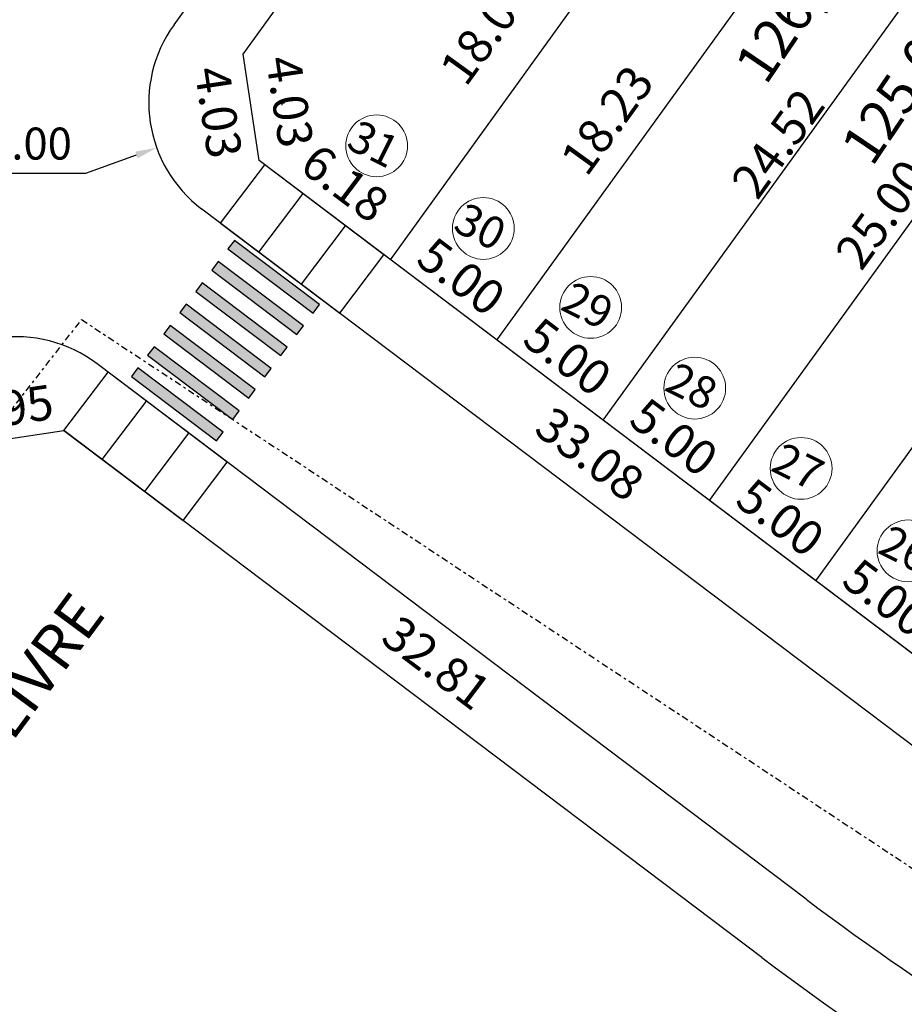
# Model space of a CAD drawing. Units: millimetres. Extents: x 274995 to 290941, y 1655057 to 1682328.
# Drawn here: x 288018 to 288051, y 1667838 to 1667875 of the extents above; entities that cross this region are included whole.
import ezdxf
from ezdxf.enums import TextEntityAlignment as Align

# ---------------------------------------------------------------- set-up
doc = ezdxf.new("R2010")
doc.units = ezdxf.units.MM
doc.linetypes.add('DASHDOT2', pattern=[0.5, 0.25, -0.125, 0, -0.125])
for name, color, linetype, lineweight in [('-FTP', 251, 'Continuous', 30), ('-QUADRA', 7, 'Continuous', 30), ('-RAMPAS', 33, 'Continuous', 30)]:
    doc.layers.add(name, color=color, linetype=linetype, lineweight=lineweight)
for name, color, linetype in [('-LOTES', 7, 'Continuous'), ('-MEIO-FIO', 8, 'Continuous'), ('-TXT-QUADRA', 7, 'Continuous'), ('AREA_DOS_LOTES', 158, 'Continuous'), ('cinza', 252, 'Continuous'), ('COTAS_DOS_LOTES', 7, 'Continuous'), ('DIM CURVA', 7, 'Continuous'), ('DIM LOCAL', 163, 'Continuous'), ('DIM QUADRA', 1, 'Continuous'), ('NUMERO_DOS_LOTES', 7, 'Continuous')]:
    doc.layers.add(name, color=color, linetype=linetype)
doc.styles.get("Standard").update_dxf_attribs({"font": 'arial.ttf'})
doc.dimstyles.new('DIM QUADRAS', dxfattribs={"dimtxt": 1.3, "dimasz": 0.18, "dimexe": 0.18, "dimexo": 0.0625, "dimgap": 0.09, "dimtad": 0, "dimzin": 0, "dimdsep": 46, "dimtxsty": 'Standard', "dimcen": 0.09, "dimse1": 1, "dimse2": 1, "dimsd1": 1, "dimsd2": 1, "dimaunit": 1, "dimadec": 0, "dimazin": 0, "dimtfac": 1, "dimtofl": 0, "dimtmove": 0, "dimatfit": 3, "dimfxl": 1, "dimtolj": 1, "dimtzin": 0, "dimarcsym": 0})
doc.dimstyles.new('LOCAL', dxfattribs={"dimtxt": 0.2, "dimasz": 0.15, "dimexe": 0.2, "dimexo": 0.3, "dimgap": 0.05, "dimtad": 1, "dimdsep": 46, "dimtxsty": 'Standard', "dimblk1": 'OBLIQUE', "dimblk2": 'OBLIQUE', "dimsah": 1, "dimcen": 0.09, "dimclrt": 2, "dimaunit": 1, "dimadec": 0, "dimazin": 0, "dimtfac": 1, "dimtofl": 0, "dimtmove": 0, "dimatfit": 3, "dimldrblk": 'OBLIQUE', "dimfxl": 1, "dimtolj": 1, "dimtzin": 0, "dimarcsym": 0})
doc.dimstyles.new('raio', dxfattribs={"dimtxt": 1.2, "dimasz": 0.8, "dimexe": 0.18, "dimexo": 0.0625, "dimgap": 0.5, "dimtad": 2, "dimtih": 1, "dimtoh": 1, "dimzin": 0, "dimdsep": 46, "dimtxsty": 'Standard', "dimcen": 0.09, "dimclrd": 8, "dimclrt": 256, "dimaunit": 1, "dimadec": 4, "dimazin": 0, "dimtfac": 1, "dimtofl": 0, "dimtmove": 0, "dimatfit": 3, "dimfxl": 0.18, "dimtolj": 1, "dimtzin": 0, "dimarcsym": 0})

# ---------------------------------------------------------------- blocks, each defined once
blk = doc.blocks.new('_Oblique')
at = {"color": 0, "linetype": 'ByBlock', "lineweight": -2}
blk.add_line((-0.5, -0.5), (0.5, 0.5), dxfattribs=at)
blk = doc.blocks.new('*D242')
at = {"layer": 'Defpoints', "color": 0, "transparency": 16777216}
for p in [(288135.326, 1668089.33), (287942.873, 1667831.163), (287946.813, 1667828.318)]:
    blk.add_point(p, dxfattribs=at)
at = {"layer": 'DIM LOCAL', "color": 0, "lineweight": -2, "transparency": 16777216}
for p, q in [((288131.386, 1668092.176), (287942.873, 1667831.163)), ((288135.082, 1668089.506), (288131.224, 1668092.293)), ((287946.57, 1667828.493), (287942.711, 1667831.28))]:
    blk.add_line(p, q, dxfattribs=at)
at = {"layer": 'DIM LOCAL', "color": 0, "lineweight": -2, "transparency": 16777216, "xscale": 0.15, "yscale": 0.15, "zscale": 0.15}
for p, rotation in [((288131.386, 1668092.176), 54.1618732806222), ((287942.873, 1667831.163), 234.1618732806222)]:
    blk.add_blockref('_Oblique', p, dxfattribs=dict(at, rotation=rotation))
at = {"layer": 'DIM LOCAL', "color": 2, "transparency": 16777216, "insert": (288037.006, 1667961.759), "char_height": 0.2, "attachment_point": 5, "rotation": 54.1619}
blk.add_mtext('\\A1;321.97', dxfattribs=at)
blk = doc.blocks.new('*D1379')
at = {"layer": 'Defpoints', "color": 0, "transparency": 16777216}
for p in [(288093.854, 1667989.21), (288095.045, 1667988.349), (287979.667, 1667831.109)]:
    blk.add_point(p, dxfattribs=at)
at = {"layer": 'DIM QUADRA', "color": 0, "transparency": 16777216, "insert": (288037.952, 1667909.299), "char_height": 1.3, "attachment_point": 5, "rotation": 54.1617}
blk.add_mtext('\\A1;195.02', dxfattribs=at)
blk = doc.blocks.new('*D1381')
at = {"layer": 'Defpoints', "color": 0, "transparency": 16777216}
for p in [(288073.676, 1668006.908), (288075.07, 1668005.901), (287957.059, 1667842.504)]:
    blk.add_point(p, dxfattribs=at)
at = {"layer": 'DIM QUADRA', "color": 0, "transparency": 16777216, "insert": (288014.67, 1667925.21), "char_height": 1.3, "attachment_point": 5, "rotation": 54.1618}
blk.add_mtext('\\A1;201.55', dxfattribs=at)
blk = doc.blocks.new('*D804')
at = {"layer": 'Defpoints', "color": 0, "transparency": 16777216}
for p in [(288102.652, 1667982.527), (288103.831, 1667981.675), (288026.128, 1667874.09)]:
    blk.add_point(p, dxfattribs=at)
at = {"layer": 'DIM QUADRA', "color": 0, "transparency": 16777216, "insert": (288063.801, 1667928.734), "char_height": 1.3, "attachment_point": 5, "rotation": 54.1617}
blk.add_mtext('\\A1;132.71', dxfattribs=at)
blk = doc.blocks.new('*D805')
at = {"layer": 'Defpoints', "color": 0, "transparency": 16777216}
for p in [(288026.128, 1667874.09), (288026.728, 1667870.104), (288025.504, 1667869.92)]:
    blk.add_point(p, dxfattribs=at)
at = {"layer": 'DIM QUADRA', "color": 0, "transparency": 16777216, "insert": (288025.205, 1667871.913), "char_height": 1.3, "attachment_point": 5, "rotation": 278.5506}
blk.add_mtext('\\A1;4.03', dxfattribs=at)
blk = doc.blocks.new('*D807')
at = {"layer": 'Defpoints', "color": 0, "transparency": 16777216}
for p in [(288026.728, 1667870.104), (288053.126, 1667850.168), (288052.34, 1667849.128)]:
    blk.add_point(p, dxfattribs=at)
at = {"layer": 'DIM QUADRA', "color": 0, "transparency": 16777216, "insert": (288039.141, 1667859.096), "char_height": 1.3, "attachment_point": 5, "rotation": 322.9394}
blk.add_mtext('\\A1;33.08', dxfattribs=at)
blk = doc.blocks.new('*D824')
at = {"layer": 'Defpoints', "color": 0, "transparency": 16777216}
for p in [(288019.407, 1667859.968), (288046.481, 1667841.369), (288045.592, 1667840.193)]:
    blk.add_point(p, dxfattribs=at)
at = {"layer": 'DIM QUADRA', "color": 0, "transparency": 16777216, "insert": (288033.388, 1667851.257), "char_height": 1.3, "attachment_point": 5, "rotation": 322.9394}
blk.add_mtext('\\A1;32.81', dxfattribs=at)
blk = doc.blocks.new('*D825')
at = {"layer": 'Defpoints', "color": 0, "transparency": 16777216}
for p in [(288019.237, 1667861.103), (288019.407, 1667859.968), (288015.506, 1667859.382)]:
    blk.add_point(p, dxfattribs=at)
at = {"layer": 'DIM QUADRA', "color": 0, "transparency": 16777216, "insert": (288017.286, 1667860.81), "char_height": 1.3, "attachment_point": 5, "rotation": 8.5506}
blk.add_mtext('\\A1;3.95', dxfattribs=at)
blk = doc.blocks.new('*D837')
at = {"layer": 'Defpoints', "color": 0, "transparency": 16777216}
for p in [(288037.08, 1667889.254), (288026.128, 1667874.09), (288027.48, 1667873.114)]:
    blk.add_point(p, dxfattribs=at)
at = {"layer": 'COTAS_DOS_LOTES', "color": 0, "transparency": 16777216, "insert": (288032.956, 1667880.696), "char_height": 1.3, "attachment_point": 5, "rotation": 54.1617}
blk.add_mtext('\\A1;21.30', dxfattribs=at)
blk = doc.blocks.new('*D838')
at = {"layer": 'Defpoints', "color": 0, "transparency": 16777216}
for p in [(288026.728, 1667870.104), (288032.418, 1667867.389), (288031.657, 1667866.381)]:
    blk.add_point(p, dxfattribs=at)
at = {"layer": 'COTAS_DOS_LOTES', "color": 0, "transparency": 16777216, "insert": (288029.954, 1667869.251), "char_height": 1.3, "attachment_point": 5, "rotation": 322.9394}
blk.add_mtext('\\A1;6.18', dxfattribs=at)
blk = doc.blocks.new('*D840')
at = {"layer": 'Defpoints', "color": 0, "transparency": 16777216}
for p in [(288026.128, 1667874.09), (288027.579, 1667874.308), (288026.728, 1667870.104)]:
    blk.add_point(p, dxfattribs=at)
at = {"layer": 'COTAS_DOS_LOTES', "color": 0, "transparency": 16777216, "insert": (288027.879, 1667872.315), "char_height": 1.3, "attachment_point": 5, "rotation": 278.5506}
blk.add_mtext('\\A1;4.03', dxfattribs=at)
blk = doc.blocks.new('*D860')
at = {"layer": 'Defpoints', "color": 0, "transparency": 16777216}
for p in [(288027.591, 1667872.272), (288022.886, 1667870.581)]:
    blk.add_point(p, dxfattribs=at)
at = {"layer": 'DIM CURVA', "color": 0, "lineweight": -2, "transparency": 16777216}
for p, q in [((288027.501, 1667872.272), (288027.681, 1667872.272)), ((288027.591, 1667872.182), (288027.591, 1667872.362))]:
    blk.add_line(p, q, dxfattribs=at)
at = {"layer": 'DIM CURVA', "color": 8, "lineweight": -2, "transparency": 16777216}
for p, q in [((288020.227, 1667869.625), (288022.133, 1667870.31)), ((288015.465, 1667869.625), (288020.227, 1667869.625))]:
    blk.add_line(p, q, dxfattribs=at)
at = {"layer": 'DIM CURVA', "color": 8, "transparency": 16777216}
blk.add_solid([(288022.088, 1667870.436), (288022.178, 1667870.185), (288022.886, 1667870.581)], dxfattribs=at)
at = {"layer": 'DIM CURVA', "transparency": 16777216, "insert": (288017.596, 1667870.738), "char_height": 1.2, "attachment_point": 5}
blk.add_mtext('\\A1;R5.00', dxfattribs=at)
blk = doc.blocks.new('*D213')
at = {"layer": 'Defpoints', "color": 0, "transparency": 16777216}
for p in [(288038.597, 1667891.354), (288065.684, 1667872.931), (288065.248, 1667872.32)]:
    blk.add_point(p, dxfattribs=at)
at = {"layer": 'COTAS_DOS_LOTES', "color": 0, "transparency": 16777216, "insert": (288052.359, 1667882.448), "char_height": 1.3, "attachment_point": 5, "rotation": 324.4643}
blk.add_mtext('\\A1;32.75', dxfattribs=at)
blk = doc.blocks.new('*D1728')
at = {"layer": 'Defpoints', "color": 0, "transparency": 16777216}
for p in [(288045.121, 1667879.01), (288046.32, 1667878.144), (288035.648, 1667863.367)]:
    blk.add_point(p, dxfattribs=at)
at = {"layer": 'COTAS_DOS_LOTES', "color": 0, "transparency": 16777216, "insert": (288039.785, 1667871.622), "char_height": 1.3, "attachment_point": 5, "rotation": 54.1617}
blk.add_mtext('\\A1;18.23', dxfattribs=at)
blk = doc.blocks.new('*D1729')
at = {"layer": 'Defpoints', "color": 0, "transparency": 16777216}
for p in [(288053.369, 1667880.685), (288053.996, 1667880.233), (288039.639, 1667860.353)]:
    blk.add_point(p, dxfattribs=at)
at = {"layer": 'COTAS_DOS_LOTES', "color": 0, "transparency": 16777216, "insert": (288046.191, 1667870.746), "char_height": 1.3, "attachment_point": 5, "rotation": 54.1617}
blk.add_mtext('\\A1;24.52', dxfattribs=at)
blk = doc.blocks.new('*D1730')
at = {"layer": 'Defpoints', "color": 0, "transparency": 16777216}
for p in [(288061.455, 1667875.167), (288062.255, 1667874.589), (288047.621, 1667854.326)]:
    blk.add_point(p, dxfattribs=at)
at = {"layer": 'COTAS_DOS_LOTES', "color": 0, "transparency": 16777216, "insert": (288054.138, 1667865.035), "char_height": 1.3, "attachment_point": 5, "rotation": 54.1617}
blk.add_mtext('\\A1;25.00', dxfattribs=at)
blk = doc.blocks.new('*D1644')
at = {"layer": 'Defpoints', "color": 0, "transparency": 16777216}
for p in [(288031.657, 1667866.381), (288036.31, 1667864.244), (288035.648, 1667863.367)]:
    blk.add_point(p, dxfattribs=at)
at = {"layer": 'COTAS_DOS_LOTES', "color": 0, "transparency": 16777216, "insert": (288034.314, 1667865.751), "char_height": 1.3, "attachment_point": 5, "rotation": 322.9394}
blk.add_mtext('\\A1;5.00', dxfattribs=at)
blk = doc.blocks.new('*D218')
at = {"layer": 'Defpoints', "color": 0, "transparency": 16777216}
for p in [(288035.648, 1667863.367), (288040.3, 1667861.23), (288039.639, 1667860.353)]:
    blk.add_point(p, dxfattribs=at)
at = {"layer": 'COTAS_DOS_LOTES', "color": 0, "transparency": 16777216, "insert": (288038.305, 1667862.737), "char_height": 1.3, "attachment_point": 5, "rotation": 322.9394}
blk.add_mtext('\\A1;5.00', dxfattribs=at)
blk = doc.blocks.new('*D219')
at = {"layer": 'Defpoints', "color": 0, "transparency": 16777216}
for p in [(288039.639, 1667860.353), (288044.291, 1667858.216), (288043.63, 1667857.339)]:
    blk.add_point(p, dxfattribs=at)
at = {"layer": 'COTAS_DOS_LOTES', "color": 0, "transparency": 16777216, "insert": (288042.296, 1667859.723), "char_height": 1.3, "attachment_point": 5, "rotation": 322.9394}
blk.add_mtext('\\A1;5.00', dxfattribs=at)
blk = doc.blocks.new('*D220')
at = {"layer": 'Defpoints', "color": 0, "transparency": 16777216}
for p in [(288043.63, 1667857.339), (288048.282, 1667855.202), (288047.621, 1667854.326)]:
    blk.add_point(p, dxfattribs=at)
at = {"layer": 'COTAS_DOS_LOTES', "color": 0, "transparency": 16777216, "insert": (288046.287, 1667856.709), "char_height": 1.3, "attachment_point": 5, "rotation": 322.9394}
blk.add_mtext('\\A1;5.00', dxfattribs=at)
blk = doc.blocks.new('*D1645')
at = {"layer": 'Defpoints', "color": 0, "transparency": 16777216}
for p in [(288047.621, 1667854.326), (288052.273, 1667852.188), (288051.611, 1667851.312)]:
    blk.add_point(p, dxfattribs=at)
at = {"layer": 'COTAS_DOS_LOTES', "color": 0, "transparency": 16777216, "insert": (288050.278, 1667853.695), "char_height": 1.3, "attachment_point": 5, "rotation": 322.9394}
blk.add_mtext('\\A1;5.00', dxfattribs=at)
blk = doc.blocks.new('*D1648')
at = {"layer": 'Defpoints', "color": 0, "transparency": 16777216}
for p in [(288057.41, 1667878.22), (288058.265, 1667877.603), (288043.63, 1667857.339)]:
    blk.add_point(p, dxfattribs=at)
at = {"layer": 'COTAS_DOS_LOTES', "color": 0, "transparency": 16777216, "insert": (288050.092, 1667868.089), "char_height": 1.3, "attachment_point": 5, "rotation": 54.1617}
blk.add_mtext('\\A1;25.00', dxfattribs=at)
blk = doc.blocks.new('*D1663')
at = {"layer": 'Defpoints', "color": 0, "transparency": 16777216}
for p in [(288040.541, 1667882.318), (288042.268, 1667881.071), (288031.695, 1667866.431)]:
    blk.add_point(p, dxfattribs=at)
at = {"layer": 'COTAS_DOS_LOTES', "color": 0, "transparency": 16777216, "insert": (288035.254, 1667874.999), "char_height": 1.3, "attachment_point": 5, "rotation": 54.1617}
blk.add_mtext('\\A1;18.06', dxfattribs=at)

msp = doc.modelspace()

# ---------------------------------------------------------------- hatches: boundary and pattern name
at = {"layer": '-FTP'}
h = msp.add_hatch(color=256, dxfattribs=at)
h.dxf.hatch_style = 1
h.paths.add_polyline_path([(288025.55993, 1667866.78795), (288028.75193, 1667864.37732), (288028.99299, 1667864.69652), (288025.80099, 1667867.10715)])
h = msp.add_hatch(color=256, dxfattribs=at)
h.dxf.hatch_style = 1
h.paths.add_polyline_path([(288024.95727, 1667865.98996), (288028.14927, 1667863.57932), (288028.39033, 1667863.89852), (288025.19834, 1667866.30916)])
h = msp.add_hatch(color=256, dxfattribs=at)
h.dxf.hatch_style = 1
h.paths.add_polyline_path([(288024.35461, 1667865.19196), (288027.54661, 1667862.78132), (288027.78767, 1667863.10052), (288024.59568, 1667865.51116)])
h = msp.add_hatch(color=256, dxfattribs=at)
h.dxf.hatch_style = 1
h.paths.add_polyline_path([(288023.75195, 1667864.39396), (288026.94395, 1667861.98332), (288027.18501, 1667862.30252), (288023.99302, 1667864.71316)])
h = msp.add_hatch(color=256, dxfattribs=at)
h.dxf.hatch_style = 1
h.paths.add_polyline_path([(288023.1493, 1667863.59596), (288026.34129, 1667861.18532), (288026.58236, 1667861.50452), (288023.39036, 1667863.91516)])
h = msp.add_hatch(color=256, dxfattribs=at)
h.dxf.hatch_style = 1
h.paths.add_polyline_path([(288022.54664, 1667862.79796), (288025.73863, 1667860.38732), (288025.9797, 1667860.70652), (288022.7877, 1667863.11716)])
h = msp.add_hatch(color=256, dxfattribs=at)
h.dxf.hatch_style = 1
h.paths.add_polyline_path([(288021.94398, 1667861.99996), (288025.13597, 1667859.58933), (288025.37704, 1667859.90853), (288022.18504, 1667862.31916)])

# ---------------------------------------------------------------- linework, layer by layer
for points in [[(288025.55993, 1667866.78795), (288028.75193, 1667864.37732), (288028.99299, 1667864.69652), (288025.80099, 1667867.10715)], [(288024.95727, 1667865.98996), (288028.14927, 1667863.57932), (288028.39033, 1667863.89852), (288025.19834, 1667866.30916)], [(288024.35461, 1667865.19196), (288027.54661, 1667862.78132), (288027.78767, 1667863.10052), (288024.59568, 1667865.51116)], [(288023.75195, 1667864.39396), (288026.94395, 1667861.98332), (288027.18501, 1667862.30252), (288023.99302, 1667864.71316)], [(288023.1493, 1667863.59596), (288026.34129, 1667861.18532), (288026.58236, 1667861.50452), (288023.39036, 1667863.91516)], [(288022.54664, 1667862.79796), (288025.73863, 1667860.38732), (288025.9797, 1667860.70652), (288022.7877, 1667863.11716)], [(288021.94398, 1667861.99996), (288025.13597, 1667859.58933), (288025.37704, 1667859.90853), (288022.18504, 1667862.31916)]]:
    msp.add_lwpolyline(points, close=True, dxfattribs=at)
at = {"layer": '-LOTES'}
for p, q in [((288031.65692, 1667866.38143), (288042.26684, 1667881.07174)), ((288039.63873, 1667860.35347), (288054.2854, 1667880.63301)), ((288035.64783, 1667863.36745), (288046.3202, 1667878.14425)), ((288043.62963, 1667857.33949), (288058.27045, 1667877.61092)), ((288047.62053, 1667854.32551), (288062.26135, 1667874.59694))]:
    msp.add_line(p, q, dxfattribs=at)
at = {"layer": '-MEIO-FIO'}
for p, q in [((288023.53747, 1667875.19924), (288101.57304, 1667983.24597)), ((288051.46835, 1667847.97347), (288024.57754, 1667868.28175)), ((288047.24974, 1667842.38748), (288020.64837, 1667862.47716))]:
    msp.add_line(p, q, dxfattribs=at)
for centre, radius, start, end in [((288027.59084, 1667872.27174), 5, 144.161715, 232.939444), ((288017.63508, 1667858.48717), 5, 52.939444, 144.161715), ((288105.85831, 1667919.99288), 97.25, 232.9394444, 243.4265835)]:
    msp.add_arc(centre, radius, start, end, dxfattribs=at)
at = {"layer": '-QUADRA'}
for p, q in [((288026.12837, 1667874.0897), (288103.83076, 1667981.67513)), ((288026.72761, 1667870.10411), (288026.12837, 1667874.0897)), ((288053.12566, 1667850.16797), (288026.72761, 1667870.10411)), ((288015.50574, 1667859.38179), (288019.4072, 1667859.96839)), ((288045.59243, 1667840.19298), (288019.4072, 1667859.96839))]:
    msp.add_line(p, q, dxfattribs=at)
at = {"layer": '-QUADRA', "color": 7, "lineweight": 0}
for points in [[(288135.47077, 1667956.81105), (288134.48211, 1667961.03255), (288106.59776, 1667982.09116), (288103.83076, 1667981.67513), (288026.12837, 1667874.0897), (288026.72761, 1667870.10411), (288053.12566, 1667850.16797, 0.04579074), (288066.71569, 1667841.73622), (288073.14052, 1667838.52263), (288076.92432, 1667839.78313)], [(288061.12389, 1667830.5567, -0.04579074), (288045.59243, 1667840.19298), (288019.4072, 1667859.96839), (288015.50574, 1667859.38179), (287989.21847, 1667822.98487), (287989.85871, 1667816.66302, -0.08525871), (288034.27674, 1667757.92754), (288035.84701, 1667754.8919, 0.18130589), (288087.94799, 1667707.82244), (288129.85527, 1667691.27867), (288135.7096, 1667693.51913), (288174.3377, 1667770.77604), (288173.07673, 1667774.55984)]]:
    msp.add_lwpolyline(points, format="xyb", close=True, dxfattribs=at)
at = {"layer": '-QUADRA', "color": 3, "lineweight": 0}
msp.add_lwpolyline([(288061.12389, 1667830.5567, -0.04579074), (288045.59243, 1667840.19298), (288019.4072, 1667859.96839), (288015.50574, 1667859.38179), (287989.21847, 1667822.98487), (287989.85871, 1667816.66302, -0.08525871), (288034.27674, 1667757.92754), (288035.84701, 1667754.8919, 0.18130589), (288087.94799, 1667707.82244), (288129.85527, 1667691.27867), (288135.7096, 1667693.51913), (288174.3377, 1667770.77604), (288173.07673, 1667774.55984)], format="xyb", close=True, dxfattribs=at)
at = {"layer": '-QUADRA'}
msp.add_arc((288105.85831, 1667919.99288), 100, 232.9394444, 243.4265835, dxfattribs=at)
at = {"layer": '-RAMPAS'}
for p, q in [((288025.28313, 1667867.74888), (288026.94044, 1667869.94338)), ((288031.40923, 1667866.56849), (288026.94044, 1667869.94338)), ((288026.71953, 1667866.6641), (288028.37684, 1667868.85859)), ((288025.28313, 1667867.74888), (288029.75192, 1667864.37399)), ((288028.31552, 1667865.45878), (288029.97283, 1667867.65328)), ((288029.75192, 1667864.37399), (288031.40923, 1667866.56849)), ((288019.4072, 1667859.96839), (288021.06452, 1667862.16289)), ((288025.53331, 1667858.788), (288021.06452, 1667862.16289)), ((288020.8436, 1667858.8836), (288022.50091, 1667861.0781)), ((288019.4072, 1667859.96839), (288023.876, 1667856.5935)), ((288022.4396, 1667857.67829), (288024.09691, 1667859.87278)), ((288023.876, 1667856.5935), (288025.53331, 1667858.788))]:
    msp.add_line(p, q, dxfattribs=at)
at = {"layer": 'cinza', "color": 250, "linetype": 'DASHDOT2'}
msp.add_lwpolyline([(287984.79072, 1667818.87773), (288020.07115, 1667864.13301), (288065.28811, 1667834.2596), (288008.43224, 1667788.99803)], close=True, dxfattribs=at)
at = {"layer": 'NUMERO_DOS_LOTES', "color": 158, "lineweight": 0}
for centre in [(288031.13754, 1667870.65357), (288035.14169, 1667867.55293), (288039.17001, 1667864.58902), (288043.07258, 1667861.56176), (288047.06349, 1667858.54778), (288051.07482, 1667855.45533)]:
    msp.add_circle(centre, 1.15877, dxfattribs=at)

# ---------------------------------------------------------------- texts
at = {"layer": '-TXT-QUADRA'}
msp.add_text('PLAYGROUND E ACADEMIA AO AR LIVRE  ', height=1.65375, rotation=53.518582, dxfattribs=at).set_placement((288008.36718, 1667837.34775), align=Align.MIDDLE_CENTER)
at = {"layer": 'AREA_DOS_LOTES'}
for s, p in [('126,98 m²', (288047.75942, 1667877.22025)), ('125,06 m²', (288051.7448, 1667874.1596))]:
    msp.add_text(s, height=1.5, rotation=55.992753, dxfattribs=at).set_placement(p, align=Align.MIDDLE_CENTER)
at = {"layer": 'NUMERO_DOS_LOTES', "color": 158}
for s, p in [('31', (288030.76007, 1667870.18949)), ('30', (288034.76422, 1667867.08885)), ('29', (288038.79255, 1667864.12494)), ('28', (288042.69512, 1667861.09768)), ('27', (288046.68602, 1667858.0837)), ('26', (288050.69735, 1667854.99125))]:
    msp.add_text(s, height=1.2, rotation=333.426667, dxfattribs=at).set_placement(p, align=Align.CENTER)

# ---------------------------------------------------------------- dimensions: what is measured, and where the dimension line sits
at = {"layer": 'COTAS_DOS_LOTES'}
for p1, p2, distance, picture, middle in [((288038.59744, 1667891.35418), (288065.24769, 1667872.31969), 0.75074, '*D213', (288052.3589, 1667882.44785)), ((288031.69459, 1667866.43131), (288042.26792, 1667881.07096), 2.13043, '*D1663', (288035.25417, 1667874.9985)), ((288039.63873, 1667860.35347), (288053.9962, 1667880.23259), 0.77308, '*D1729', (288046.19075, 1667870.74567)), ((288035.64783, 1667863.36745), (288046.3202, 1667878.14425), 1.47869, '*D1728', (288039.78528, 1667871.62162)), ((288043.62963, 1667857.33949), (288058.2646, 1667877.60282), 1.05447, '*D1648', (288050.09228, 1667868.08855)), ((288047.62053, 1667854.32551), (288062.2555, 1667874.58884), 0.98723, '*D1730', (288054.1377, 1667865.0352)), ((288026.72761, 1667870.10411), (288026.12837, 1667874.0897), -1.46696, '*D840', (288027.87865, 1667872.31502)), ((288031.65692, 1667866.38143), (288035.64783, 1667863.36745), 1.09808, '*D1644', (288034.31414, 1667865.75071))]:
    dim = msp.add_aligned_dim(p1=p1, p2=p2, distance=distance, dimstyle='DIM QUADRAS', dxfattribs=at)
    dim.commit()
    dim.dimension.update_dxf_attribs({"geometry": picture, "text_midpoint": middle})
for p1, p2, distance, text, picture, middle in [((288037.08049, 1667889.25382), (288026.12837, 1667874.0897), 1.66681, '21.30', '*D837', (288032.95566, 1667880.69585)), ((288026.72761, 1667870.10411), (288031.65692, 1667866.38143), 1.26313, '6.18', '*D838', (288029.95351, 1667869.25075))]:
    dim = msp.add_aligned_dim(p1=p1, p2=p2, distance=distance, text=text, dimstyle='DIM QUADRAS', dxfattribs=at)
    dim.commit()
    dim.dimension.update_dxf_attribs({"geometry": picture, "text_midpoint": middle})
for base, p1, p2, picture, middle in [((288040.3005, 1667861.22974), (288035.64783, 1667863.36745), (288039.63873, 1667860.35347), '*D218', (288038.30505, 1667862.73673)), ((288044.2914, 1667858.21576), (288039.63873, 1667860.35347), (288043.62963, 1667857.33949), '*D219', (288042.29595, 1667859.72275)), ((288048.2823, 1667855.20178), (288043.62963, 1667857.33949), (288047.62053, 1667854.32551), '*D220', (288046.28685, 1667856.70877)), ((288052.27321, 1667852.1878), (288047.62053, 1667854.32551), (288051.61144, 1667851.31153), '*D1645', (288050.27775, 1667853.69479))]:
    dim = msp.add_linear_dim(base=base, p1=p1, p2=p2, angle=142.939444, dimstyle='DIM QUADRAS', dxfattribs=at)
    dim.commit()
    dim.dimension.update_dxf_attribs({"geometry": picture, "text_midpoint": middle})
at = {"layer": 'DIM CURVA'}
dim = msp.add_radius_dim(center=(288027.59084, 1667872.27174), mpoint=(288022.8855, 1667870.58063), dimstyle='raio', dxfattribs=at)
dim.commit()
dim.dimension.update_dxf_attribs({"geometry": '*D860', "text_midpoint": (288017.59594, 1667870.73772)})
at = {"layer": 'DIM LOCAL'}
dim = msp.add_aligned_dim(p1=(288135.32569, 1668089.33035), p2=(287946.81316, 1667828.31756), distance=-4.86002, dimstyle='LOCAL', dxfattribs=at)
dim.commit()
dim.dimension.update_dxf_attribs({"geometry": '*D242', "text_midpoint": (288037.00616, 1667961.75859)})
at = {"layer": 'DIM QUADRA'}
dim = msp.add_aligned_dim(p1=(287957.05938, 1667842.50435), p2=(288075.07041, 1668005.90101), distance=1.7203, text='201.55', dimstyle='DIM QUADRAS', dxfattribs=at)
dim.commit()
dim.dimension.update_dxf_attribs({"geometry": '*D1381', "text_midpoint": (288014.67029, 1667925.20991)})
for p1, p2, distance, picture, middle in [((287979.66696, 1667831.10931), (288093.8535, 1667989.21008), -1.47006, '*D1379', (288037.95197, 1667909.29898)), ((288026.12837, 1667874.0897), (288103.83076, 1667981.67513), 1.45433, '*D804', (288063.80058, 1667928.73392)), ((288026.12837, 1667874.0897), (288026.72761, 1667870.10411), -1.23704, '*D805', (288025.2047, 1667871.91298)), ((288026.72761, 1667870.10411), (288053.12566, 1667850.16797), -1.30363, '*D807', (288039.141, 1667859.09574)), ((288015.50574, 1667859.38179), (288019.4072, 1667859.96839), 1.14738, '*D825', (288017.28588, 1667860.80972)), ((288019.4072, 1667859.96839), (288045.59243, 1667840.19298), 1.47401, '*D824', (288033.38814, 1667851.25695))]:
    dim = msp.add_aligned_dim(p1=p1, p2=p2, distance=distance, dimstyle='DIM QUADRAS', dxfattribs=at)
    dim.commit()
    dim.dimension.update_dxf_attribs({"geometry": picture, "text_midpoint": middle})

doc.saveas('drawing.dxf')
